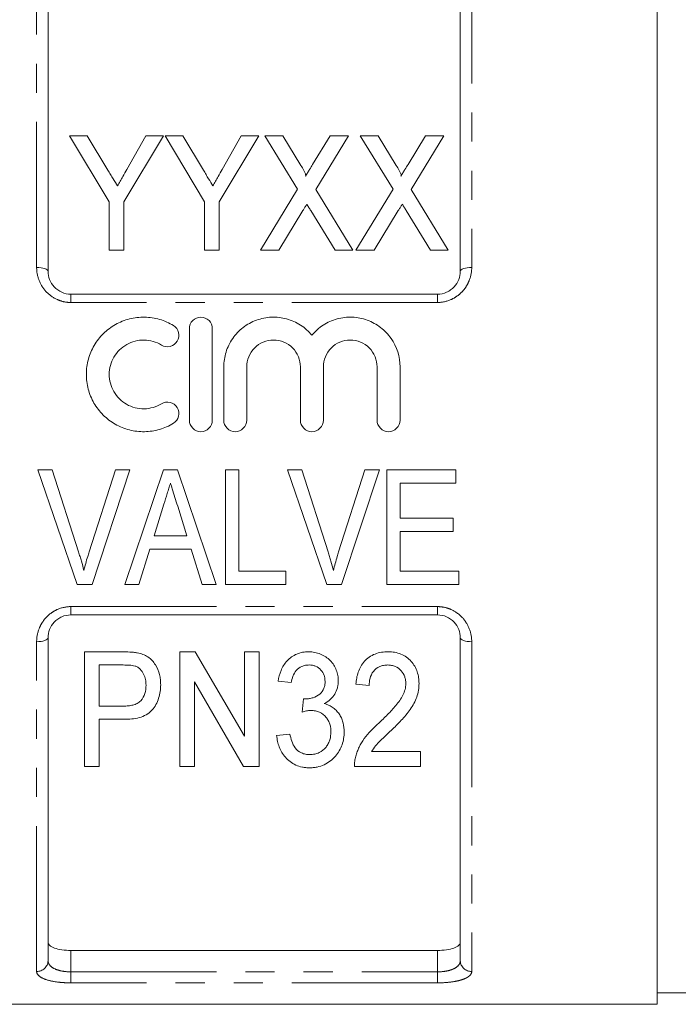
# Model space of a CAD drawing. Units: millimetres. Extents: x 119 to 288, y 87 to 285.
# Drawn here: x 156 to 185, y 155 to 198 of the extents above; entities that cross this region are included whole.
import ezdxf

# ---------------------------------------------------------------- set-up
doc = ezdxf.new("R2010")
doc.units = ezdxf.units.MM
doc.linetypes.add('PHANTOM', pattern=[12.7, 6.35, -1.27, 1.27, -1.27, 1.27, -1.27])

msp = doc.modelspace()

# ---------------------------------------------------------------- linework, layer by layer
at = {"color": 7, "linetype": 'Continuous', "lineweight": 15}
for p, q in [((184.228, 202.914), (184.228, 154.914)), ((157.628, 200.993), (157.628, 186.914)), ((175.628, 186.914), (175.628, 200.993)), ((158.568, 192.834), (160.299, 189.953)), ((159.339, 192.834), (158.568, 192.834)), ((160.241, 191.333), (159.339, 192.834)), ((160.94, 189.953), (162.67, 192.834)), ((161.899, 192.834), (161.066, 191.363)), ((162.67, 192.834), (161.899, 192.834)), ((162.734, 192.834), (164.465, 189.953)), ((163.506, 192.834), (162.734, 192.834)), ((164.408, 191.333), (163.506, 192.834)), ((165.106, 189.953), (166.837, 192.834)), ((166.066, 192.834), (165.232, 191.363)), ((166.837, 192.834), (166.066, 192.834)), ((167.093, 192.834), (168.525, 190.501)), ((167.873, 192.834), (167.093, 192.834)), ((168.668, 191.536), (167.873, 192.834)), ((169.947, 192.834), (169.182, 191.578)), ((169.315, 190.483), (170.747, 192.834)), ((170.747, 192.834), (169.947, 192.834)), ((171.26, 192.834), (172.691, 190.501)), ((172.039, 192.834), (171.26, 192.834)), ((172.835, 191.536), (172.039, 192.834)), ((174.114, 192.834), (173.348, 191.578)), ((173.482, 190.483), (174.914, 192.834)), ((174.914, 192.834), (174.114, 192.834)), ((168.525, 190.501), (166.901, 187.834)), ((170.94, 187.834), (169.315, 190.483)), ((172.691, 190.501), (171.068, 187.834)), ((175.106, 187.834), (173.482, 190.483)), ((160.299, 189.953), (160.299, 187.834)), ((160.94, 187.834), (160.94, 189.953)), ((164.465, 189.953), (164.465, 187.834)), ((165.106, 187.834), (165.106, 189.953)), ((167.701, 187.834), (168.754, 189.561)), ((169.099, 189.565), (170.16, 187.834)), ((171.868, 187.834), (172.921, 189.561)), ((173.265, 189.565), (174.327, 187.834)), ((160.299, 187.834), (160.94, 187.834)), ((164.465, 187.834), (165.106, 187.834)), ((166.901, 187.834), (167.701, 187.834)), ((170.16, 187.834), (170.94, 187.834)), ((171.068, 187.834), (171.868, 187.834)), ((174.327, 187.834), (175.106, 187.834)), ((158.628, 185.914), (174.628, 185.914)), ((163.8, 180.412), (163.8, 184.412)), ((164.8, 184.412), (164.8, 180.412)), ((165.3, 180.412), (165.3, 182.738)), ((166.3, 182.738), (166.3, 180.412)), ((168.648, 180.412), (168.648, 182.738)), ((169.648, 182.738), (169.648, 180.412)), ((171.996, 180.412), (171.996, 182.738)), ((172.996, 182.738), (172.996, 180.412)), ((157.812, 178.247), (157.182, 178.247)), ((157.182, 178.247), (158.902, 173.247)), ((158.959, 174.663), (157.812, 178.247)), ((160.569, 178.247), (159.42, 174.663)), ((159.546, 173.247), (161.199, 178.247)), ((161.199, 178.247), (160.569, 178.247)), ((162.67, 178.247), (160.979, 173.247)), ((163.275, 178.247), (162.67, 178.247)), ((164.967, 173.247), (163.275, 178.247)), ((165.954, 178.247), (165.377, 178.247)), ((165.377, 178.247), (165.377, 173.247)), ((165.954, 173.824), (165.954, 178.247)), ((168.71, 178.247), (168.08, 178.247)), ((168.08, 178.247), (169.8, 173.247)), ((169.857, 174.663), (168.71, 178.247)), ((171.466, 178.247), (170.317, 174.663)), ((170.444, 173.247), (172.096, 178.247)), ((172.096, 178.247), (171.466, 178.247)), ((175.441, 178.247), (172.428, 178.247)), ((172.428, 178.247), (172.428, 173.247)), ((175.441, 177.67), (175.441, 178.247)), ((173.005, 176.131), (173.005, 177.67)), ((173.005, 177.67), (175.441, 177.67)), ((162.254, 175.362), (162.686, 176.75)), ((163.287, 176.663), (163.693, 175.362)), ((175.312, 176.131), (173.005, 176.131)), ((175.312, 175.554), (175.312, 176.131)), ((173.005, 173.824), (173.005, 175.554)), ((173.005, 175.554), (175.312, 175.554)), ((163.693, 175.362), (162.254, 175.362)), ((161.595, 173.247), (162.074, 174.785)), ((162.074, 174.785), (163.871, 174.785)), ((163.871, 174.785), (164.351, 173.247)), ((168.005, 173.824), (165.954, 173.824)), ((168.005, 173.247), (168.005, 173.824)), ((175.569, 173.824), (173.005, 173.824)), ((175.569, 173.247), (175.569, 173.824)), ((158.902, 173.247), (159.546, 173.247)), ((160.979, 173.247), (161.595, 173.247)), ((164.351, 173.247), (164.967, 173.247)), ((165.377, 173.247), (168.005, 173.247)), ((169.8, 173.247), (170.444, 173.247)), ((172.428, 173.247), (175.569, 173.247)), ((174.628, 171.914), (158.628, 171.914)), ((157.628, 170.914), (157.628, 156.818)), ((175.628, 156.818), (175.628, 170.914)), ((160.859, 170.303), (159.211, 170.303)), ((159.211, 170.303), (159.211, 165.303)), ((163.378, 170.303), (163.378, 165.303)), ((164.055, 170.303), (163.378, 170.303)), ((166.198, 166.613), (164.055, 170.303)), ((166.198, 170.303), (166.198, 166.613)), ((166.839, 170.303), (166.198, 170.303)), ((166.839, 165.303), (166.839, 170.303)), ((159.852, 169.727), (160.913, 169.727)), ((159.852, 167.932), (159.852, 169.727)), ((164.019, 168.995), (166.162, 165.303)), ((164.019, 165.303), (164.019, 168.995)), ((167.673, 169.021), (168.25, 168.957)), ((171.07, 168.893), (171.647, 168.829)), ((168.78, 168.252), (168.718, 167.675)), ((160.925, 167.932), (159.852, 167.932)), ((159.852, 167.355), (160.947, 167.355)), ((159.852, 165.303), (159.852, 167.355)), ((168.186, 166.714), (167.609, 166.65)), ((173.891, 165.944), (171.751, 165.944)), ((173.891, 165.303), (173.891, 165.944)), ((159.211, 165.303), (159.852, 165.303)), ((163.378, 165.303), (164.019, 165.303)), ((166.162, 165.303), (166.839, 165.303)), ((171.006, 165.303), (173.891, 165.303)), ((158.628, 157.268), (174.628, 157.268)), ((184.228, 155.414), (185.728, 155.414)), ((149.028, 154.914), (184.228, 154.914))]:
    msp.add_line(p, q, dxfattribs=at)
at = {"color": 8, "linetype": 'PHANTOM', "lineweight": 0}
for p, q in [((157.128, 187.085), (157.128, 201.463)), ((176.128, 201.463), (176.128, 187.085)), ((158.628, 185.914), (158.628, 185.553)), ((174.628, 185.914), (174.628, 185.553)), ((174.628, 185.553), (158.628, 185.553)), ((158.628, 172.276), (174.628, 172.276)), ((158.628, 171.914), (158.628, 172.276)), ((174.628, 171.914), (174.628, 172.276)), ((157.128, 156.348), (157.128, 170.744)), ((176.128, 170.744), (176.128, 156.348)), ((158.628, 157.268), (158.628, 156.331)), ((174.628, 156.331), (174.628, 157.268)), ((158.628, 155.851), (158.628, 156.331)), ((158.628, 156.331), (174.628, 156.331)), ((174.628, 155.851), (174.628, 156.331)), ((174.628, 155.851), (158.628, 155.851))]:
    msp.add_line(p, q, dxfattribs=at)
at = {"color": 8, "linetype": 'PHANTOM', "lineweight": 0, "flags": 128}
for points in [[(157.628, 186.914), (157.618, 186.948), (157.59, 186.98), (157.543, 187.009), (157.481, 187.035), (157.405, 187.056), (157.319, 187.072), (157.225, 187.081), (157.128, 187.085)], [(175.628, 186.914), (175.637, 186.948), (175.666, 186.98), (175.712, 187.009), (175.774, 187.035), (175.85, 187.056), (175.936, 187.072), (176.03, 187.081), (176.128, 187.085)], [(157.128, 170.744), (157.225, 170.748), (157.319, 170.757), (157.405, 170.773), (157.481, 170.794), (157.543, 170.82), (157.59, 170.849), (157.618, 170.881), (157.628, 170.914)], [(175.628, 170.914), (175.637, 170.881), (175.666, 170.849), (175.712, 170.82), (175.774, 170.794), (175.85, 170.773), (175.936, 170.757), (176.03, 170.748), (176.128, 170.744)]]:
    msp.add_lwpolyline(points, dxfattribs=at)
at = {"color": 8, "linetype": 'PHANTOM', "lineweight": 0}
for centre, start, end in [((157.142, 156.833), 268.2911, 358.1825), ((176.113, 156.833), 181.8175, 271.7089)]:
    msp.add_arc(centre, 0.486, start, end, dxfattribs=at)
at = {"color": 7, "linetype": 'Continuous', "lineweight": 15}
for points, knots in [([(160.657, 190.641), (160.596, 190.744), (160.534, 190.846), (160.473, 190.947), (160.434, 191.012), (160.396, 191.076), (160.357, 191.141), (160.319, 191.205), (160.28, 191.269), (160.241, 191.333)], [0, 0, 0, 0, 0.0004036815, 0.0004036815, 0.0004036815, 0.0006600053, 0.0006600053, 0.0006600053, 0.0009163508, 0.0009163508, 0.0009163508, 0.0009163508]), ([(161.066, 191.363), (161.007, 191.258), (160.947, 191.153), (160.888, 191.048), (160.85, 190.98), (160.811, 190.913), (160.773, 190.845), (160.735, 190.777), (160.695, 190.709), (160.657, 190.641)], [0, 0, 0, 0, 0.0004149335, 0.0004149335, 0.0004149335, 0.000680161, 0.000680161, 0.000680161, 0.0009454242, 0.0009454242, 0.0009454242, 0.0009454242]), ([(164.824, 190.641), (164.762, 190.744), (164.701, 190.846), (164.64, 190.947), (164.601, 191.012), (164.562, 191.076), (164.524, 191.141), (164.485, 191.205), (164.447, 191.269), (164.408, 191.333)], [0, 0, 0, 0, 0.0004036815, 0.0004036815, 0.0004036815, 0.0006600053, 0.0006600053, 0.0006600053, 0.0009163508, 0.0009163508, 0.0009163508, 0.0009163508]), ([(165.232, 191.363), (165.173, 191.258), (165.114, 191.153), (165.055, 191.048), (165.017, 190.98), (164.978, 190.913), (164.94, 190.845), (164.902, 190.777), (164.862, 190.709), (164.824, 190.641)], [0, 0, 0, 0, 0.0004149335, 0.0004149335, 0.0004149335, 0.000680161, 0.000680161, 0.000680161, 0.0009454242, 0.0009454242, 0.0009454242, 0.0009454242]), ([(168.872, 191.071), (168.886, 191.111), (168.869, 191.154), (168.837, 191.233), (168.819, 191.272), (168.758, 191.387), (168.713, 191.462), (168.668, 191.536)], [0, 0, 0, 0, 0.25, 0.25, 0.5, 0.5, 1, 1, 1, 1]), ([(169.182, 191.578), (169.137, 191.505), (169.092, 191.431), (169.047, 191.357), (169.018, 191.31), (168.989, 191.262), (168.959, 191.215), (168.93, 191.167), (168.901, 191.119), (168.872, 191.071)], [0, 0, 0, 0, 0.0002973657, 0.0002973657, 0.0002973657, 0.0004888843, 0.0004888843, 0.0004888843, 0.0006804129, 0.0006804129, 0.0006804129, 0.0006804129]), ([(173.039, 191.071), (173.053, 191.111), (173.036, 191.154), (173.004, 191.233), (172.985, 191.272), (172.924, 191.387), (172.88, 191.462), (172.835, 191.536)], [0, 0, 0, 0, 0.25, 0.25, 0.5, 0.5, 1, 1, 1, 1]), ([(173.348, 191.578), (173.304, 191.505), (173.259, 191.431), (173.214, 191.357), (173.185, 191.31), (173.155, 191.262), (173.126, 191.215), (173.097, 191.167), (173.068, 191.119), (173.039, 191.071)], [0, 0, 0, 0, 0.0002973657, 0.0002973657, 0.0002973657, 0.0004888843, 0.0004888843, 0.0004888843, 0.0006804129, 0.0006804129, 0.0006804129, 0.0006804129]), ([(168.754, 189.561), (168.768, 189.585), (168.783, 189.609), (168.797, 189.632), (168.819, 189.668), (168.84, 189.703), (168.862, 189.739), (168.883, 189.774), (168.905, 189.809), (168.926, 189.845)], [0, 0, 0, 0, 0.0000912866, 0.0000912866, 0.0000912866, 0.00022822, 0.00022822, 0.00022822, 0.0003651569, 0.0003651569, 0.0003651569, 0.0003651569]), ([(168.926, 189.845), (168.955, 189.798), (168.984, 189.752), (169.013, 189.706), (169.027, 189.682), (169.042, 189.659), (169.056, 189.635), (169.07, 189.612), (169.084, 189.589), (169.099, 189.565)], [0, 0, 0, 0, 0.0001805758, 0.0001805758, 0.0001805758, 0.0002708699, 0.0002708699, 0.0002708699, 0.0003611656, 0.0003611656, 0.0003611656, 0.0003611656]), ([(172.921, 189.561), (172.935, 189.585), (172.949, 189.609), (172.964, 189.632), (172.985, 189.668), (173.007, 189.703), (173.028, 189.739), (173.05, 189.774), (173.071, 189.809), (173.093, 189.845)], [0, 0, 0, 0, 0.0000912866, 0.0000912866, 0.0000912866, 0.00022822, 0.00022822, 0.00022822, 0.0003651569, 0.0003651569, 0.0003651569, 0.0003651569]), ([(173.093, 189.845), (173.122, 189.798), (173.151, 189.752), (173.18, 189.706), (173.194, 189.682), (173.208, 189.659), (173.223, 189.635), (173.237, 189.612), (173.251, 189.589), (173.265, 189.565)], [0, 0, 0, 0, 0.0001805758, 0.0001805758, 0.0001805758, 0.0002708699, 0.0002708699, 0.0002708699, 0.0003611656, 0.0003611656, 0.0003611656, 0.0003611656]), ([(157.628, 186.914), (157.628, 186.792), (157.65, 186.669), (157.741, 186.435), (157.81, 186.324), (157.989, 186.134), (158.101, 186.054), (158.35, 185.944), (158.488, 185.914), (158.628, 185.914)], [0, 0, 0, 0, 0.25, 0.25, 0.5, 0.5, 0.75, 0.75, 1, 1, 1, 1]), ([(174.628, 185.914), (174.768, 185.914), (174.906, 185.944), (175.093, 186.027), (175.153, 186.061), (175.262, 186.138), (175.311, 186.182), (175.446, 186.325), (175.514, 186.435), (175.606, 186.67), (175.628, 186.792), (175.628, 186.914)], [0, 0, 0, 0, 0.25, 0.25, 0.375, 0.375, 0.5, 0.5, 0.75, 0.75, 1, 1, 1, 1]), ([(163.1, 180.278), (162.909, 180.161), (162.707, 180.072), (162.281, 179.949), (162.058, 179.916), (161.617, 179.909), (161.392, 179.935), (160.964, 180.045), (160.755, 180.129), (160.37, 180.348), (160.194, 180.482), (159.877, 180.797), (159.743, 180.972), (159.522, 181.355), (159.437, 181.562), (159.325, 181.987), (159.297, 182.209), (159.3, 182.646), (159.33, 182.866), (159.447, 183.288), (159.531, 183.489), (159.753, 183.867), (159.889, 184.04), (160.2, 184.347), (160.379, 184.482), (160.76, 184.697), (160.969, 184.781), (161.397, 184.89), (161.617, 184.915), (162.064, 184.908), (162.283, 184.875), (162.708, 184.751), (162.913, 184.661), (163.1, 184.546)], [0, 0, 0, 0, 0.0625, 0.0625, 0.125, 0.125, 0.1875, 0.1875, 0.25, 0.25, 0.3125, 0.3125, 0.375, 0.375, 0.4375, 0.4375, 0.5, 0.5, 0.5625, 0.5625, 0.625, 0.625, 0.6875, 0.6875, 0.75, 0.75, 0.8125, 0.8125, 0.875, 0.875, 0.9375, 0.9375, 1, 1, 1, 1]), ([(163.8, 184.412), (163.8, 184.541), (163.852, 184.67), (164.035, 184.855), (164.166, 184.912), (164.433, 184.912), (164.564, 184.856), (164.747, 184.671), (164.8, 184.542), (164.8, 184.412)], [0, 0, 0, 0, 0.25, 0.25, 0.5, 0.5, 0.75, 0.75, 1, 1, 1, 1]), ([(165.3, 182.738), (165.3, 182.848), (165.308, 182.958), (165.342, 183.176), (165.367, 183.285), (165.466, 183.6), (165.564, 183.799), (165.816, 184.162), (165.968, 184.322), (166.322, 184.595), (166.515, 184.702), (166.936, 184.856), (167.156, 184.9), (167.492, 184.915), (167.606, 184.911), (167.828, 184.886), (167.937, 184.865), (168.153, 184.806), (168.259, 184.768), (168.463, 184.677), (168.56, 184.625), (168.746, 184.504), (168.836, 184.436), (169.001, 184.289), (169.078, 184.21), (169.148, 184.125)], [0, 0, 0, 0, 0.0625, 0.0625, 0.125, 0.125, 0.25, 0.25, 0.375, 0.375, 0.5, 0.5, 0.625, 0.625, 0.6875, 0.6875, 0.75, 0.75, 0.8125, 0.8125, 0.875, 0.875, 0.9375, 0.9375, 1, 1, 1, 1]), ([(169.148, 184.125), (169.218, 184.21), (169.294, 184.289), (169.459, 184.436), (169.549, 184.504), (169.735, 184.624), (169.832, 184.677), (170.034, 184.767), (170.141, 184.806), (170.465, 184.894), (170.688, 184.919), (171.137, 184.901), (171.356, 184.857), (171.778, 184.703), (171.972, 184.596), (172.325, 184.324), (172.478, 184.164), (172.857, 183.62), (172.996, 183.184), (172.996, 182.738)], [0, 0, 0, 0, 0.0625, 0.0625, 0.125, 0.125, 0.1875, 0.1875, 0.25, 0.25, 0.375, 0.375, 0.5, 0.5, 0.625, 0.625, 0.75, 0.75, 1, 1, 1, 1]), ([(163.1, 184.546), (163.212, 184.478), (163.294, 184.365), (163.356, 184.113), (163.336, 183.975), (163.203, 183.752), (163.09, 183.667), (162.833, 183.602), (162.692, 183.624), (162.579, 183.693)], [0, 0, 0, 0, 0.25, 0.25, 0.5, 0.5, 0.75, 0.75, 1, 1, 1, 1]), ([(162.579, 183.693), (162.465, 183.762), (162.344, 183.815), (162.09, 183.889), (161.956, 183.91), (161.691, 183.914), (161.556, 183.898), (161.3, 183.833), (161.175, 183.783), (160.829, 183.587), (160.636, 183.396), (160.437, 183.056), (160.385, 182.933), (160.317, 182.681), (160.299, 182.548), (160.297, 182.154), (160.367, 181.891), (160.566, 181.547), (160.648, 181.44), (160.835, 181.254), (160.943, 181.172), (161.173, 181.042), (161.299, 180.991), (161.556, 180.926), (161.688, 180.91), (161.956, 180.914), (162.087, 180.934), (162.343, 181.008), (162.466, 181.062), (162.579, 181.131)], [0, 0, 0, 0, 0.0625, 0.0625, 0.125, 0.125, 0.1875, 0.1875, 0.25, 0.25, 0.375, 0.375, 0.4375, 0.4375, 0.5, 0.5, 0.625, 0.625, 0.6875, 0.6875, 0.75, 0.75, 0.8125, 0.8125, 0.875, 0.875, 0.9375, 0.9375, 1, 1, 1, 1]), ([(168.648, 182.738), (168.648, 182.892), (168.618, 183.044), (168.501, 183.327), (168.415, 183.457), (168.199, 183.674), (168.068, 183.762), (167.785, 183.88), (167.629, 183.912), (167.32, 183.912), (167.165, 183.881), (166.88, 183.762), (166.75, 183.675), (166.532, 183.455), (166.447, 183.326), (166.33, 183.043), (166.3, 182.891), (166.3, 182.738)], [0, 0, 0, 0, 0.125, 0.125, 0.25, 0.25, 0.375, 0.375, 0.5, 0.5, 0.625, 0.625, 0.75, 0.75, 0.875, 0.875, 1, 1, 1, 1]), ([(171.996, 182.738), (171.996, 182.892), (171.965, 183.044), (171.849, 183.327), (171.763, 183.457), (171.547, 183.674), (171.416, 183.762), (171.132, 183.88), (170.977, 183.912), (170.668, 183.912), (170.513, 183.881), (170.227, 183.762), (170.098, 183.675), (169.88, 183.455), (169.794, 183.326), (169.678, 183.043), (169.648, 182.891), (169.648, 182.738)], [0, 0, 0, 0, 0.125, 0.125, 0.25, 0.25, 0.375, 0.375, 0.5, 0.5, 0.625, 0.625, 0.75, 0.75, 0.875, 0.875, 1, 1, 1, 1]), ([(162.579, 181.131), (162.691, 181.199), (162.83, 181.221), (163.084, 181.16), (163.198, 181.077), (163.335, 180.852), (163.356, 180.714), (163.295, 180.46), (163.213, 180.346), (163.1, 180.278)], [0, 0, 0, 0, 0.25, 0.25, 0.5, 0.5, 0.75, 0.75, 1, 1, 1, 1]), ([(164.8, 180.412), (164.8, 180.28), (164.746, 180.151), (164.561, 179.966), (164.431, 179.912), (164.17, 179.912), (164.04, 179.965), (163.853, 180.152), (163.8, 180.282), (163.8, 180.412)], [0, 0, 0, 0, 0.25, 0.25, 0.5, 0.5, 0.75, 0.75, 1, 1, 1, 1]), ([(166.3, 180.412), (166.3, 180.28), (166.246, 180.151), (166.061, 179.966), (165.931, 179.912), (165.67, 179.912), (165.54, 179.965), (165.353, 180.152), (165.3, 180.282), (165.3, 180.412)], [0, 0, 0, 0, 0.25, 0.25, 0.5, 0.5, 0.75, 0.75, 1, 1, 1, 1]), ([(169.648, 180.412), (169.648, 180.28), (169.594, 180.151), (169.409, 179.966), (169.278, 179.912), (169.017, 179.912), (168.887, 179.965), (168.701, 180.152), (168.648, 180.282), (168.648, 180.412)], [0, 0, 0, 0, 0.25, 0.25, 0.5, 0.5, 0.75, 0.75, 1, 1, 1, 1]), ([(172.996, 180.412), (172.996, 180.28), (172.941, 180.151), (172.757, 179.966), (172.626, 179.912), (172.365, 179.912), (172.235, 179.965), (172.049, 180.152), (171.996, 180.282), (171.996, 180.412)], [0, 0, 0, 0, 0.25, 0.25, 0.5, 0.5, 0.75, 0.75, 1, 1, 1, 1]), ([(162.686, 176.75), (162.734, 176.903), (162.782, 177.056), (162.83, 177.21), (162.854, 177.286), (162.878, 177.363), (162.901, 177.44), (162.925, 177.516), (162.949, 177.593), (162.973, 177.67)], [0, 0, 0, 0, 0.0004825807, 0.0004825807, 0.0004825807, 0.0007239372, 0.0007239372, 0.0007239372, 0.0009653141, 0.0009653141, 0.0009653141, 0.0009653141]), ([(162.973, 177.67), (162.999, 177.586), (163.025, 177.502), (163.051, 177.418), (163.09, 177.292), (163.129, 177.166), (163.169, 177.04), (163.209, 176.915), (163.247, 176.789), (163.287, 176.663)], [0, 0, 0, 0, 0.00026424, 0.00026424, 0.00026424, 0.000660693, 0.000660693, 0.000660693, 0.001057238, 0.001057238, 0.001057238, 0.001057238]), ([(159.191, 173.856), (159.157, 173.991), (159.121, 174.126), (159.082, 174.26), (159.063, 174.328), (159.043, 174.395), (159.022, 174.462), (159.001, 174.529), (158.98, 174.596), (158.959, 174.663)], [0, 0, 0, 0, 0.0004271961, 0.0004271961, 0.0004271961, 0.0006410326, 0.0006410326, 0.0006410326, 0.0008549124, 0.0008549124, 0.0008549124, 0.0008549124]), ([(159.42, 174.663), (159.399, 174.596), (159.378, 174.529), (159.357, 174.462), (159.326, 174.362), (159.297, 174.261), (159.269, 174.16), (159.242, 174.059), (159.216, 173.957), (159.191, 173.856)], [0, 0, 0, 0, 0.0002134524, 0.0002134524, 0.0002134524, 0.0005338443, 0.0005338443, 0.0005338443, 0.0008545466, 0.0008545466, 0.0008545466, 0.0008545466]), ([(170.088, 173.856), (170.054, 173.991), (170.019, 174.126), (169.98, 174.26), (169.96, 174.328), (169.94, 174.395), (169.919, 174.462), (169.899, 174.529), (169.878, 174.596), (169.857, 174.663)], [0, 0, 0, 0, 0.0004271961, 0.0004271961, 0.0004271961, 0.0006410326, 0.0006410326, 0.0006410326, 0.0008549124, 0.0008549124, 0.0008549124, 0.0008549124]), ([(170.317, 174.663), (170.296, 174.596), (170.275, 174.529), (170.255, 174.462), (170.224, 174.362), (170.194, 174.261), (170.167, 174.16), (170.139, 174.059), (170.114, 173.957), (170.088, 173.856)], [0, 0, 0, 0, 0.0002134524, 0.0002134524, 0.0002134524, 0.0005338443, 0.0005338443, 0.0005338443, 0.0008545466, 0.0008545466, 0.0008545466, 0.0008545466]), ([(158.628, 171.914), (158.488, 171.914), (158.349, 171.885), (158.163, 171.802), (158.103, 171.768), (157.994, 171.691), (157.944, 171.647), (157.809, 171.504), (157.741, 171.394), (157.65, 171.159), (157.628, 171.037), (157.628, 170.914)], [0, 0, 0, 0, 0.25, 0.25, 0.375, 0.375, 0.5, 0.5, 0.75, 0.75, 1, 1, 1, 1]), ([(175.628, 170.914), (175.628, 171.037), (175.605, 171.16), (175.514, 171.394), (175.445, 171.505), (175.266, 171.695), (175.154, 171.775), (174.905, 171.885), (174.768, 171.914), (174.628, 171.914)], [0, 0, 0, 0, 0.25, 0.25, 0.5, 0.5, 0.75, 0.75, 1, 1, 1, 1]), ([(161.523, 170.256), (161.468, 170.266), (161.414, 170.276), (161.303, 170.288), (161.248, 170.291), (161.081, 170.301), (160.97, 170.303), (160.859, 170.303)], [0, 0, 0, 0, 0.25, 0.25, 0.5, 0.5, 1, 1, 1, 1]), ([(162.545, 168.866), (162.543, 168.941), (162.541, 169.016), (162.524, 169.165), (162.51, 169.238), (162.453, 169.457), (162.394, 169.602), (162.232, 169.869), (162.122, 169.99), (161.916, 170.124), (161.842, 170.161), (161.687, 170.219), (161.605, 170.239), (161.523, 170.256)], [0, 0, 0, 0, 0.125, 0.125, 0.25, 0.25, 0.5, 0.5, 0.75, 0.75, 0.875, 0.875, 1, 1, 1, 1]), ([(169.005, 170.303), (168.96, 170.303), (168.916, 170.302), (168.828, 170.294), (168.784, 170.288), (168.654, 170.264), (168.568, 170.239), (168.406, 170.171), (168.33, 170.13), (168.19, 170.03), (168.125, 169.972), (168.01, 169.847), (167.959, 169.779), (167.87, 169.638), (167.834, 169.564), (167.739, 169.339), (167.701, 169.18), (167.673, 169.021)], [0, 0, 0, 0, 0.0625, 0.0625, 0.125, 0.125, 0.25, 0.25, 0.375, 0.375, 0.5, 0.5, 0.625, 0.625, 0.75, 0.75, 1, 1, 1, 1]), ([(170.301, 169.032), (170.298, 169.112), (170.294, 169.192), (170.266, 169.348), (170.244, 169.425), (170.155, 169.654), (170.069, 169.798), (169.891, 169.981), (169.826, 170.035), (169.682, 170.129), (169.604, 170.17), (169.442, 170.237), (169.358, 170.262), (169.184, 170.296), (169.094, 170.3), (169.005, 170.303)], [0, 0, 0, 0, 0.125, 0.125, 0.25, 0.25, 0.5, 0.5, 0.625, 0.625, 0.75, 0.75, 0.875, 0.875, 1, 1, 1, 1]), ([(172.476, 170.303), (172.379, 170.301), (172.282, 170.296), (172.091, 170.265), (171.997, 170.242), (171.815, 170.172), (171.731, 170.127), (171.573, 170.021), (171.503, 169.956), (171.378, 169.818), (171.325, 169.741), (171.237, 169.582), (171.202, 169.499), (171.144, 169.33), (171.121, 169.243), (171.088, 169.069), (171.079, 168.981), (171.07, 168.893)], [0, 0, 0, 0, 0.125, 0.125, 0.25, 0.25, 0.375, 0.375, 0.5, 0.5, 0.625, 0.625, 0.75, 0.75, 0.875, 0.875, 1, 1, 1, 1]), ([(173.827, 168.923), (173.825, 169.009), (173.821, 169.094), (173.795, 169.263), (173.776, 169.346), (173.72, 169.511), (173.683, 169.592), (173.595, 169.746), (173.542, 169.818), (173.421, 169.955), (173.354, 170.017), (173.204, 170.124), (173.121, 170.17), (172.947, 170.239), (172.855, 170.264), (172.667, 170.297), (172.572, 170.302), (172.476, 170.303)], [0, 0, 0, 0, 0.125, 0.125, 0.25, 0.25, 0.375, 0.375, 0.5, 0.5, 0.625, 0.625, 0.75, 0.75, 0.875, 0.875, 1, 1, 1, 1]), ([(160.913, 169.727), (160.999, 169.726), (161.085, 169.725), (161.214, 169.717), (161.257, 169.714), (161.342, 169.702), (161.384, 169.693), (161.426, 169.682)], [0, 0, 0, 0, 0.5, 0.5, 0.75, 0.75, 1, 1, 1, 1]), ([(161.426, 169.682), (161.468, 169.666), (161.511, 169.649), (161.586, 169.602), (161.62, 169.573), (161.715, 169.48), (161.763, 169.408), (161.839, 169.255), (161.864, 169.176), (161.897, 169.013), (161.901, 168.929), (161.904, 168.846)], [0, 0, 0, 0, 0.125, 0.125, 0.25, 0.25, 0.5, 0.5, 0.75, 0.75, 1, 1, 1, 1]), ([(168.25, 168.957), (168.266, 169.051), (168.285, 169.145), (168.354, 169.324), (168.401, 169.413), (168.533, 169.563), (168.616, 169.625), (168.762, 169.687), (168.812, 169.703), (168.916, 169.722), (168.969, 169.724), (169.023, 169.727)], [0, 0, 0, 0, 0.25, 0.25, 0.5, 0.5, 0.75, 0.75, 0.875, 0.875, 1, 1, 1, 1]), ([(169.023, 169.727), (169.072, 169.726), (169.122, 169.723), (169.218, 169.705), (169.266, 169.691), (169.401, 169.636), (169.479, 169.577), (169.605, 169.439), (169.652, 169.359), (169.697, 169.232), (169.708, 169.188), (169.72, 169.1), (169.722, 169.056), (169.724, 169.011)], [0, 0, 0, 0, 0.125, 0.125, 0.25, 0.25, 0.5, 0.5, 0.75, 0.75, 0.875, 0.875, 1, 1, 1, 1]), ([(171.647, 168.829), (171.65, 168.937), (171.659, 169.045), (171.717, 169.254), (171.764, 169.359), (171.908, 169.536), (172.001, 169.611), (172.166, 169.683), (172.223, 169.7), (172.342, 169.721), (172.404, 169.725), (172.464, 169.727)], [0, 0, 0, 0, 0.25, 0.25, 0.5, 0.5, 0.75, 0.75, 0.875, 0.875, 1, 1, 1, 1]), ([(172.464, 169.727), (172.52, 169.725), (172.575, 169.722), (172.683, 169.702), (172.737, 169.687), (172.888, 169.623), (172.975, 169.557), (173.114, 169.4), (173.169, 169.312), (173.218, 169.167), (173.23, 169.118), (173.247, 169.02), (173.249, 168.97), (173.25, 168.92)], [0, 0, 0, 0, 0.125, 0.125, 0.25, 0.25, 0.5, 0.5, 0.75, 0.75, 0.875, 0.875, 1, 1, 1, 1]), ([(169.724, 169.011), (169.723, 168.96), (169.721, 168.909), (169.706, 168.809), (169.693, 168.76), (169.638, 168.615), (169.577, 168.525), (169.408, 168.389), (169.308, 168.336), (169.149, 168.281), (169.094, 168.267), (168.981, 168.25), (168.924, 168.248), (168.867, 168.245)], [0, 0, 0, 0, 0.125, 0.125, 0.25, 0.25, 0.5, 0.5, 0.75, 0.75, 0.875, 0.875, 1, 1, 1, 1]), ([(169.688, 168.041), (169.735, 168.067), (169.783, 168.093), (169.871, 168.151), (169.912, 168.183), (170.028, 168.287), (170.095, 168.369), (170.199, 168.543), (170.238, 168.637), (170.276, 168.783), (170.286, 168.832), (170.297, 168.932), (170.299, 168.982), (170.301, 169.032)], [0, 0, 0, 0, 0.125, 0.125, 0.25, 0.25, 0.5, 0.5, 0.75, 0.75, 0.875, 0.875, 1, 1, 1, 1]), ([(161.904, 168.846), (161.902, 168.724), (161.892, 168.603), (161.82, 168.371), (161.763, 168.256), (161.629, 168.118), (161.577, 168.08), (161.46, 168.018), (161.396, 167.995), (161.265, 167.961), (161.198, 167.949), (161.062, 167.935), (160.993, 167.933), (160.925, 167.932)], [0, 0, 0, 0, 0.25, 0.25, 0.5, 0.5, 0.625, 0.625, 0.75, 0.75, 0.875, 0.875, 1, 1, 1, 1]), ([(160.947, 167.355), (161.059, 167.357), (161.171, 167.36), (161.391, 167.383), (161.5, 167.403), (161.715, 167.462), (161.818, 167.501), (162.007, 167.606), (162.091, 167.672), (162.229, 167.825), (162.286, 167.911), (162.384, 168.087), (162.425, 168.178), (162.487, 168.369), (162.508, 168.467), (162.538, 168.665), (162.543, 168.765), (162.545, 168.866)], [0, 0, 0, 0, 0.125, 0.125, 0.25, 0.25, 0.375, 0.375, 0.5, 0.5, 0.625, 0.625, 0.75, 0.75, 0.875, 0.875, 1, 1, 1, 1]), ([(173.25, 168.92), (173.245, 168.831), (173.238, 168.743), (173.192, 168.572), (173.16, 168.488), (173.042, 168.247), (172.934, 168.103), (172.702, 167.824), (172.577, 167.691), (172.323, 167.43), (172.192, 167.303), (172.061, 167.177)], [0, 0, 0, 0, 0.125, 0.125, 0.25, 0.25, 0.5, 0.5, 0.75, 0.75, 1, 1, 1, 1]), ([(172.612, 166.872), (172.686, 166.944), (172.761, 167.016), (172.907, 167.162), (172.979, 167.237), (173.121, 167.388), (173.189, 167.465), (173.323, 167.622), (173.386, 167.704), (173.559, 167.959), (173.659, 168.138), (173.76, 168.425), (173.784, 168.523), (173.819, 168.72), (173.824, 168.821), (173.827, 168.923)], [0, 0, 0, 0, 0.125, 0.125, 0.25, 0.25, 0.375, 0.375, 0.5, 0.5, 0.75, 0.75, 0.875, 0.875, 1, 1, 1, 1]), ([(168.867, 168.245), (168.859, 168.245), (168.852, 168.246), (168.845, 168.246), (168.838, 168.247), (168.83, 168.247), (168.823, 168.248), (168.809, 168.249), (168.794, 168.25), (168.78, 168.252)], [0, 0, 0, 0, 0.00002187144, 0.00002187144, 0.00002187144, 0.00004374748, 0.00004374748, 0.00004374748, 0.00008754822, 0.00008754822, 0.00008754822, 0.00008754822]), ([(168.718, 167.675), (168.781, 167.693), (168.845, 167.71), (168.942, 167.728), (168.974, 167.734), (169.04, 167.741), (169.073, 167.742), (169.106, 167.743)], [0, 0, 0, 0, 0.5, 0.5, 0.75, 0.75, 1, 1, 1, 1]), ([(169.106, 167.743), (169.171, 167.742), (169.236, 167.738), (169.362, 167.712), (169.424, 167.692), (169.594, 167.612), (169.691, 167.532), (169.805, 167.397), (169.838, 167.348), (169.894, 167.247), (169.915, 167.195), (169.949, 167.087), (169.962, 167.033), (169.977, 166.923), (169.979, 166.868), (169.98, 166.813)], [0, 0, 0, 0, 0.125, 0.125, 0.25, 0.25, 0.5, 0.5, 0.625, 0.625, 0.75, 0.75, 0.875, 0.875, 1, 1, 1, 1]), ([(170.557, 166.808), (170.555, 166.935), (170.545, 167.062), (170.501, 167.25), (170.48, 167.311), (170.431, 167.434), (170.4, 167.495), (170.328, 167.608), (170.285, 167.662), (170.192, 167.766), (170.139, 167.813), (170.026, 167.898), (169.963, 167.934), (169.83, 167.997), (169.76, 168.02), (169.688, 168.041)], [0, 0, 0, 0, 0.25, 0.25, 0.375, 0.375, 0.5, 0.5, 0.625, 0.625, 0.75, 0.75, 0.875, 0.875, 1, 1, 1, 1]), ([(169.04, 165.239), (169.097, 165.241), (169.153, 165.242), (169.265, 165.252), (169.32, 165.26), (169.484, 165.294), (169.59, 165.329), (169.784, 165.42), (169.875, 165.476), (170.038, 165.603), (170.109, 165.673), (170.24, 165.823), (170.298, 165.903), (170.395, 166.07), (170.435, 166.157), (170.499, 166.337), (170.521, 166.43), (170.55, 166.617), (170.555, 166.712), (170.557, 166.808)], [0, 0, 0, 0, 0.0625, 0.0625, 0.125, 0.125, 0.25, 0.25, 0.375, 0.375, 0.5, 0.5, 0.625, 0.625, 0.75, 0.75, 0.875, 0.875, 1, 1, 1, 1]), ([(169.98, 166.813), (169.978, 166.694), (169.966, 166.577), (169.915, 166.408), (169.891, 166.352), (169.835, 166.244), (169.803, 166.192), (169.687, 166.046), (169.588, 165.959), (169.404, 165.872), (169.339, 165.85), (169.236, 165.83), (169.201, 165.824), (169.131, 165.817), (169.095, 165.817), (169.06, 165.816)], [0, 0, 0, 0, 0.25, 0.25, 0.375, 0.375, 0.5, 0.5, 0.75, 0.75, 0.875, 0.875, 0.9375, 0.9375, 1, 1, 1, 1]), ([(172.061, 167.177), (172.003, 167.125), (171.946, 167.074), (171.834, 166.967), (171.782, 166.912), (171.623, 166.748), (171.524, 166.633), (171.351, 166.394), (171.277, 166.268), (171.182, 166.076), (171.154, 166.012), (171.104, 165.881), (171.084, 165.814), (171.063, 165.748)], [0, 0, 0, 0, 0.125, 0.125, 0.25, 0.25, 0.5, 0.5, 0.75, 0.75, 0.875, 0.875, 1, 1, 1, 1]), ([(171.751, 165.944), (171.805, 166.03), (171.86, 166.116), (171.993, 166.276), (172.068, 166.352), (172.296, 166.577), (172.453, 166.725), (172.612, 166.872)], [0, 0, 0, 0, 0.25, 0.25, 0.5, 0.5, 1, 1, 1, 1]), ([(167.609, 166.65), (167.618, 166.563), (167.629, 166.478), (167.667, 166.311), (167.691, 166.229), (167.782, 165.988), (167.875, 165.833), (168.114, 165.561), (168.264, 165.441), (168.536, 165.319), (168.632, 165.288), (168.782, 165.259), (168.833, 165.251), (168.936, 165.241), (168.988, 165.24), (169.04, 165.239)], [0, 0, 0, 0, 0.125, 0.125, 0.25, 0.25, 0.5, 0.5, 0.75, 0.75, 0.875, 0.875, 0.9375, 0.9375, 1, 1, 1, 1]), ([(169.06, 165.816), (168.996, 165.817), (168.933, 165.821), (168.809, 165.845), (168.748, 165.864), (168.58, 165.938), (168.488, 166.017), (168.288, 166.289), (168.229, 166.501), (168.186, 166.714)], [0, 0, 0, 0, 0.125, 0.125, 0.25, 0.25, 0.5, 0.5, 1, 1, 1, 1]), ([(171.063, 165.748), (171.044, 165.675), (171.026, 165.601), (171.007, 165.452), (171.006, 165.378), (171.006, 165.303)], [0, 0, 0, 0, 0.5, 0.5, 1, 1, 1, 1]), ([(157.628, 157.617), (157.628, 157.57), (157.652, 157.524), (157.747, 157.439), (157.818, 157.401), (158, 157.337), (158.112, 157.312), (158.357, 157.277), (158.491, 157.268), (158.628, 157.268)], [0, 0, 0, 0, 0.25, 0.25, 0.5, 0.5, 0.75, 0.75, 1, 1, 1, 1]), ([(174.628, 157.268), (174.764, 157.268), (174.898, 157.277), (175.143, 157.311), (175.255, 157.337), (175.436, 157.401), (175.508, 157.439), (175.603, 157.523), (175.628, 157.57), (175.628, 157.617)], [0, 0, 0, 0, 0.25, 0.25, 0.5, 0.5, 0.75, 0.75, 1, 1, 1, 1])]:
    msp.add_open_spline(points, degree=3, knots=knots, dxfattribs=at)
at = {"color": 8, "linetype": 'PHANTOM', "lineweight": 0}
for points, knots in [([(158.628, 185.553), (158.525, 185.553), (158.424, 185.563), (158.226, 185.605), (158.127, 185.637), (157.85, 185.759), (157.683, 185.878), (157.411, 186.166), (157.305, 186.337), (157.164, 186.699), (157.128, 186.892), (157.128, 187.085)], [0, 0, 0, 0, 0.125, 0.125, 0.25, 0.25, 0.5, 0.5, 0.75, 0.75, 1, 1, 1, 1]), ([(176.128, 187.085), (176.128, 186.891), (176.093, 186.701), (175.986, 186.428), (175.943, 186.341), (175.839, 186.175), (175.778, 186.096), (175.641, 185.951), (175.566, 185.886), (175.403, 185.77), (175.314, 185.719), (175.037, 185.597), (174.834, 185.553), (174.628, 185.553)], [0, 0, 0, 0, 0.25, 0.25, 0.375, 0.375, 0.5, 0.5, 0.625, 0.625, 0.75, 0.75, 1, 1, 1, 1]), ([(157.128, 170.744), (157.128, 170.937), (157.163, 171.128), (157.269, 171.401), (157.313, 171.488), (157.417, 171.654), (157.478, 171.733), (157.614, 171.878), (157.689, 171.943), (157.852, 172.059), (157.941, 172.11), (158.218, 172.232), (158.422, 172.276), (158.628, 172.276)], [0, 0, 0, 0, 0.25, 0.25, 0.375, 0.375, 0.5, 0.5, 0.625, 0.625, 0.75, 0.75, 1, 1, 1, 1]), ([(174.628, 172.276), (174.731, 172.276), (174.832, 172.265), (175.03, 172.224), (175.128, 172.192), (175.406, 172.07), (175.573, 171.951), (175.844, 171.662), (175.951, 171.492), (176.092, 171.13), (176.128, 170.937), (176.128, 170.744)], [0, 0, 0, 0, 0.125, 0.125, 0.25, 0.25, 0.5, 0.5, 0.75, 0.75, 1, 1, 1, 1]), ([(157.628, 156.818), (157.628, 156.751), (157.65, 156.687), (157.741, 156.57), (157.81, 156.517), (157.989, 156.428), (158.101, 156.392), (158.35, 156.344), (158.488, 156.331), (158.628, 156.331)], [0, 0, 0, 0, 0.25, 0.25, 0.5, 0.5, 0.75, 0.75, 1, 1, 1, 1]), ([(174.628, 156.331), (174.768, 156.331), (174.906, 156.344), (175.093, 156.38), (175.153, 156.396), (175.262, 156.43), (175.311, 156.45), (175.446, 156.517), (175.514, 156.57), (175.606, 156.688), (175.628, 156.751), (175.628, 156.818)], [0, 0, 0, 0, 0.25, 0.25, 0.375, 0.375, 0.5, 0.5, 0.75, 0.75, 1, 1, 1, 1]), ([(158.628, 155.851), (158.525, 155.851), (158.424, 155.854), (158.226, 155.866), (158.127, 155.875), (157.85, 155.911), (157.683, 155.947), (157.411, 156.036), (157.305, 156.09), (157.164, 156.211), (157.128, 156.278), (157.128, 156.348)], [0, 0, 0, 0, 0.125, 0.125, 0.25, 0.25, 0.5, 0.5, 0.75, 0.75, 1, 1, 1, 1]), ([(176.128, 156.348), (176.128, 156.278), (176.093, 156.212), (175.986, 156.121), (175.943, 156.092), (175.839, 156.039), (175.778, 156.014), (175.641, 155.969), (175.566, 155.949), (175.403, 155.914), (175.314, 155.899), (175.037, 155.863), (174.834, 155.851), (174.628, 155.851)], [0, 0, 0, 0, 0.25, 0.25, 0.375, 0.375, 0.5, 0.5, 0.625, 0.625, 0.75, 0.75, 1, 1, 1, 1])]:
    msp.add_open_spline(points, degree=3, knots=knots, dxfattribs=at)

doc.saveas('drawing.dxf')
